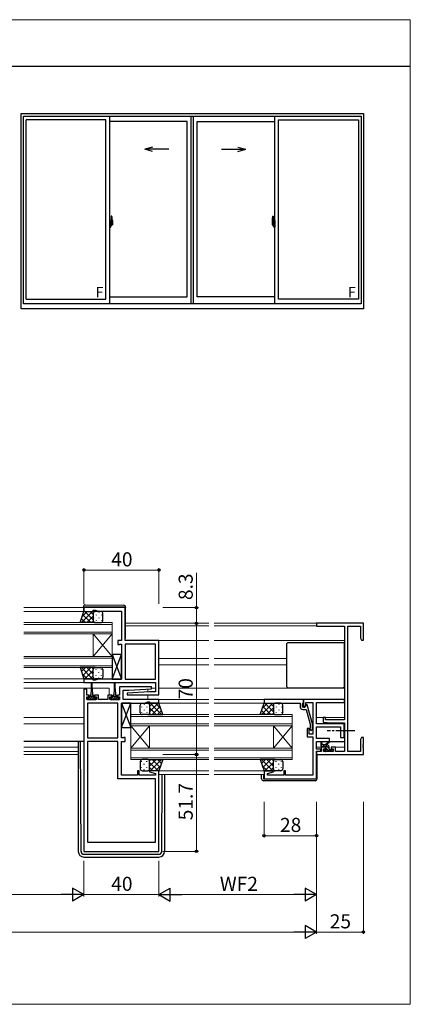
# Model space of a CAD drawing. Extents: x 0 to 875, y 545 to 1105.
# Drawn here: x 667 to 875, y 545 to 1070 of the extents above; entities that cross this region are included whole.
import ezdxf

# ---------------------------------------------------------------- set-up
doc = ezdxf.new("R2010")
doc.units = 0
doc.linetypes.add('YCENTER_1', pattern=[13, 10, -1, 1, -1])
for name, color, linetype, lineweight in [('YKK_11', 7, 'CONTINUOUS', 30), ('YKK_12', 2, 'CONTINUOUS', 13), ('YKK_13', 4, 'CONTINUOUS', 30), ('YKK_A1', 4, 'CONTINUOUS', 30), ('YKK_D', 6, 'CONTINUOUS', 13), ('YKK_ZWAK', 7, 'CONTINUOUS', 30)]:
    doc.layers.add(name, color=color, linetype=linetype, lineweight=lineweight)
doc.styles.add('text-b', font='txt')

msp = doc.modelspace()

# ---------------------------------------------------------------- linework, layer by layer
at = {"layer": 'YKK_11', "linetype": 'ByBlock', "lineweight": -2, "ltscale": 0.5}
for p, q in [((723, 756.5), (701, 756.5)), ((701, 756.5), (701, 754.5)), ((723, 738.9), (723, 756.5)), ((701, 754.5), (706, 754.5)), ((706, 754.5), (706, 755.2)), ((706, 755.2), (707, 755.2)), ((707, 755.2), (708.65, 754.6)), ((708.65, 754.6), (721, 754.6)), ((721, 754.6), (721, 738.9)), ((850, 748.2), (825, 748.2)), ((825, 748.2), (825, 746.57)), ((825, 746.57), (840, 746.57)), ((840, 746.57), (840, 696.7)), ((841.63, 679.83), (841.63, 746.57)), ((841.63, 746.57), (848.37, 746.57)), ((848.37, 746.57), (848.37, 740.29)), ((850, 739.2), (850, 748.2)), ((848.37, 740.29), (849, 739.2)), ((721, 738.9), (719, 738.9)), ((719, 738.9), (719, 736.8)), ((719, 736.8), (719.8, 736.8)), ((719.8, 736.8), (719.97, 736.9)), ((719.97, 736.9), (720.15, 737)), ((720.15, 737), (721, 737)), ((721, 737), (721, 718.4)), ((741, 738.9), (723, 738.9)), ((723, 737), (723, 718.4)), ((739.1, 737), (723, 737)), ((739.1, 718.4), (739.1, 737)), ((741, 710), (741, 738.9)), ((849, 739.2), (850, 739.2)), ((706, 718.5), (701, 718.5)), ((701, 718.5), (701, 716.5)), ((701, 716.5), (739.1, 716.5)), ((706, 717.8), (706, 718.5)), ((707, 717.8), (706, 717.8)), ((708.65, 718.4), (707, 717.8)), ((721, 718.4), (708.65, 718.4)), ((736.98, 714.2), (720, 714.2)), ((720, 714.2), (720, 709.8)), ((723, 718.4), (739.1, 718.4)), ((737.01, 713.23), (736.98, 714.2)), ((739.1, 716.5), (739.1, 711.7)), ((701, 713), (701, 626.5)), ((702.5, 713), (701, 713)), ((702.5, 709.8), (702.5, 713)), ((703.6, 709.8), (702.5, 709.8)), ((702.5, 707.5), (702.5, 709)), ((702.5, 709), (703.6, 709)), ((703.6, 709), (703.6, 709.8)), ((708.7, 709.8), (706.6, 709.8)), ((706.6, 709.8), (706.6, 709)), ((706.6, 709), (707.7, 709)), ((707.7, 709), (707.7, 707.5)), ((708.7, 707.5), (708.7, 709.8)), ((715.9, 709.8), (713.8, 709.8)), ((713.8, 709.8), (713.8, 707.5)), ((714.8, 707.5), (714.8, 709)), ((714.8, 709), (715.9, 709)), ((715.9, 709), (715.9, 709.8)), ((720, 709.8), (718.9, 709.8)), ((718.9, 709.8), (718.9, 709)), ((718.9, 709), (720, 709)), ((720, 709), (720, 707.5)), ((721.9, 707.5), (721.9, 712.5)), ((721.9, 712.5), (725, 712.5)), ((736, 711.7), (723.99, 710.97)), ((723.99, 710.97), (724.02, 710)), ((724.02, 710), (741, 710)), ((725, 712.5), (737.01, 713.23)), ((739.1, 711.7), (736, 711.7)), ((707.7, 707.5), (702.5, 707.5)), ((719, 705.6), (702.9, 705.6)), ((702.9, 705.6), (702.9, 687)), ((713.8, 707.5), (708.7, 707.5)), ((720, 707.5), (714.8, 707.5)), ((719, 687), (719, 705.6)), ((721, 687), (721, 705.6)), ((721, 705.6), (733.35, 705.6)), ((741, 707.5), (721.9, 707.5)), ((733.35, 705.6), (735, 706.2)), ((735, 706.2), (736, 706.2)), ((736, 706.2), (736, 705.5)), ((736, 705.5), (741, 705.5)), ((741, 705.5), (741, 707.5)), ((818, 707.5), (797, 707.5)), ((797, 707.5), (797, 705.5)), ((797, 705.5), (811.04, 705.5)), ((811.04, 705.5), (811.23, 705.62)), ((811.23, 705.62), (811.77, 705.62)), ((811.77, 705.62), (811.96, 705.5)), ((811.96, 705.5), (812.04, 705.5)), ((812.04, 705.5), (812.23, 705.62)), ((812.23, 705.62), (812.77, 705.62)), ((812.77, 705.62), (812.96, 705.5)), ((812.96, 705.5), (816.2, 705.5)), ((816.2, 705.5), (816.2, 703.7)), ((817.5, 705.3), (817.7, 705.5)), ((817.5, 703.5), (817.5, 705.3)), ((817.7, 705.5), (818, 705.8)), ((818, 705.8), (818, 707.5)), ((840, 707.5), (818, 707.5)), ((818, 707.5), (818, 703.5)), ((819.49, 704.7), (818.8, 703.5)), ((818.8, 703.5), (819.3, 704.36)), ((819.3, 704.36), (819.3, 705.9)), ((819.3, 705.9), (823, 705.9)), ((820.09, 704.7), (819.49, 704.7)), ((822.8, 694.59), (820.09, 704.7)), ((823, 705.9), (823, 689.1)), ((825, 694.6), (825, 705.9)), ((825, 705.9), (840, 705.9)), ((840, 705.9), (840, 707.5)), ((818.8, 703.5), (817.5, 703.5)), ((817.7, 702.2), (819.52, 702.2)), ((818, 703.5), (818.8, 703.5)), ((819.52, 702.2), (821.6, 694.44)), ((821.6, 694.44), (821.6, 692.25)), ((822.8, 691.75), (822.8, 694.59)), ((839.7, 694.6), (825, 694.6)), ((829.7, 698), (828.5, 698)), ((828.5, 698), (828.5, 695.39)), ((828.5, 695.39), (833, 695)), ((829.7, 696.7), (829.7, 698)), ((840, 696.7), (829.7, 696.7)), ((833, 695), (840, 695)), ((839.7, 691.26), (839.7, 694.6)), ((840, 695), (840, 679.83)), ((821, 692.1), (820, 692.1)), ((820, 692.1), (820, 687.6)), ((821, 689.1), (821, 692.1)), ((823, 689.1), (821, 689.1)), ((821.6, 692.25), (821.18, 691.82)), ((821.18, 691.82), (822.02, 690.97)), ((822.02, 690.97), (822.8, 691.75)), ((825, 686.7), (825, 693)), ((825, 693), (837.7, 693)), ((837.7, 693), (837.7, 687.3)), ((839.58, 691.07), (839.7, 691.26)), ((839.58, 690.52), (839.58, 691.07)), ((839.7, 690.34), (839.58, 690.52)), ((839.7, 687.3), (839.7, 690.34)), ((702.9, 687), (719, 687)), ((702.9, 685.1), (702.9, 631.5)), ((719, 685.1), (702.9, 685.1)), ((719, 665.3), (719, 685.1)), ((721.85, 687), (721, 687)), ((721, 667.2), (721, 685.1)), ((721, 685.1), (723, 685.1)), ((722.03, 687.1), (721.85, 687)), ((722.2, 687.2), (722.03, 687.1)), ((723, 687.2), (722.2, 687.2)), ((723, 685.1), (723, 687.2)), ((820, 687.6), (823, 687.6)), ((823, 687.6), (823, 667.2)), ((832, 686.7), (825, 686.7)), ((825, 681.1), (825, 685.1)), ((825, 685.1), (832, 685.1)), ((832, 685.1), (832, 686.7)), ((837.7, 687.3), (839.7, 687.3)), ((849, 687.2), (848.37, 686.11)), ((848.37, 686.11), (848.37, 679.83)), ((850, 687.2), (849, 687.2)), ((849.88, 683.47), (850, 683.66)), ((849.88, 682.92), (849.88, 683.47)), ((850, 682.74), (849.88, 682.92)), ((849.88, 682.47), (850, 682.66)), ((850, 683.66), (850, 687.2)), ((850, 682.66), (850, 682.74)), ((827.3, 681.1), (825, 681.1)), ((825, 665.3), (825, 679.9)), ((825, 679.9), (827.3, 679.9)), ((827.5, 679.83), (825, 679.83)), ((825, 679.83), (825, 678.2)), ((825, 678.2), (850, 678.2)), ((827.3, 679.9), (827.3, 681.1)), ((829.8, 682.1), (827.5, 682.1)), ((827.5, 682.1), (827.5, 679.83)), ((828.7, 679.83), (828.7, 681.3)), ((828.7, 681.3), (829.8, 681.3)), ((833.9, 679.83), (828.7, 679.83)), ((829.8, 681.3), (829.8, 682.1)), ((835.1, 682.1), (832.8, 682.1)), ((832.8, 682.1), (832.8, 681.3)), ((832.8, 681.3), (833.9, 681.3)), ((833.9, 681.3), (833.9, 679.83)), ((835.1, 679.83), (835.1, 682.1)), ((840, 679.83), (835.1, 679.83)), ((848.37, 679.83), (841.63, 679.83)), ((849.88, 681.92), (849.88, 682.47)), ((850, 681.74), (849.88, 681.92)), ((850, 678.2), (850, 681.74)), ((729.5, 667.2), (721, 667.2)), ((730.5, 669.5), (729.5, 669.5)), ((729.5, 669.5), (729.5, 667.2)), ((730.5, 667.2), (730.5, 669.5)), ((739.1, 667.2), (730.5, 667.2)), ((736.04, 669.5), (735.97, 668.98)), ((735.97, 668.98), (739.1, 668.14)), ((741, 669.5), (736.04, 669.5)), ((739.1, 668.14), (739.1, 667.2)), ((741, 626.5), (741, 669.5)), ((801.96, 669.5), (797, 669.5)), ((797, 669.5), (797, 665.3)), ((798.9, 668.14), (802.03, 668.98)), ((798.9, 667.2), (798.9, 668.14)), ((807.5, 667.2), (798.9, 667.2)), ((802.03, 668.98), (801.96, 669.5)), ((808.5, 669.5), (807.5, 669.5)), ((807.5, 669.5), (807.5, 667.2)), ((808.5, 667.2), (808.5, 669.5)), ((823, 667.2), (808.5, 667.2)), ((739.1, 665.3), (719, 665.3)), ((739.1, 631.5), (739.1, 665.3)), ((797, 665.3), (825, 665.3)), ((702.9, 631.5), (739.1, 631.5)), ((701, 626.5), (741, 626.5))]:
    msp.add_line(p, q, dxfattribs=at)
msp.add_arc((817.7, 703.7), 1.5, 180, 270, dxfattribs=at)
at = {"layer": 'YKK_12'}
for p, q in [((669, 756.5), (700.7, 756.5)), ((669, 754.5), (701.5, 754.5)), ((669, 748.5), (716, 748.5)), ((716, 747.5), (669, 747.5)), ((716, 748.5), (716, 742.5)), ((723.2, 748.2), (767.5, 748.2)), ((723.2, 746.8), (767.5, 746.8)), ((770.5, 748.2), (825.3, 748.2)), ((770.5, 746.8), (825, 746.8)), ((669, 743.5), (716, 743.5)), ((716, 742.5), (669, 742.5)), ((706, 742.5), (706, 730.5)), ((716, 742.5), (706, 730.5)), ((716, 730.5), (706, 742.5)), ((716, 742.5), (716, 730.5)), ((740, 738.9), (767.5, 738.9)), ((770.5, 738.9), (840, 738.9)), ((669, 730.5), (716, 730.5)), ((716, 730.5), (716, 724.5)), ((716, 729.5), (669, 729.5)), ((669, 725.5), (716, 725.5)), ((741, 729.4), (767.5, 729.4)), ((741, 726), (767.5, 726)), ((770.5, 729.4), (809, 729.4)), ((770.5, 726), (809, 726)), ((716, 724.5), (669, 724.5)), ((669, 718.5), (701, 718.5)), ((669, 716.5), (701.3, 716.5)), ((669, 713.5), (704.85, 713.5)), ((705.35, 713.5), (714.5, 713.5)), ((714.5, 713.5), (714.5, 709.75)), ((735, 713.11), (735, 711.64)), ((735, 710), (735, 707.5)), ((736.96, 713.5), (739.1, 713.5)), ((741, 713.5), (767.5, 713.5)), ((770.5, 713.5), (840, 713.5)), ((740.5, 705.5), (767.5, 705.5)), ((740.7, 707.5), (767.5, 707.5)), ((770.5, 707.5), (797.3, 707.5)), ((770.5, 705.5), (797.5, 705.5)), ((726, 699.5), (767.5, 699.5)), ((726, 693.5), (726, 699.5)), ((767.5, 698.5), (726, 698.5)), ((770.5, 699.5), (812, 699.5)), ((812, 698.5), (770.5, 698.5)), ((812, 699.5), (812, 693.5)), ((669, 698), (701, 698)), ((669, 694.6), (701, 694.6)), ((726, 694.5), (767.5, 694.5)), ((726, 693.5), (726, 681.5)), ((726, 693.5), (736, 681.5)), ((726, 681.5), (736, 693.5)), ((767.5, 693.5), (726, 693.5)), ((736, 693.5), (736, 681.5)), ((770.5, 694.5), (812, 694.5)), ((812, 693.5), (770.5, 693.5)), ((802, 693.5), (802, 681.5)), ((812, 693.5), (802, 681.5)), ((812, 681.5), (802, 693.5)), ((812, 693.5), (812, 681.5)), ((825, 698), (840, 698)), ((825, 694.6), (840, 694.6)), ((669, 682.1), (698, 682.1)), ((669, 679.83), (698, 679.83)), ((698, 678.2), (669, 678.2)), ((726, 681.5), (767.5, 681.5)), ((726, 675.5), (726, 681.5)), ((767.5, 680.5), (726, 680.5)), ((770.5, 681.5), (812, 681.5)), ((812, 680.5), (770.5, 680.5)), ((812, 681.5), (812, 675.5)), ((825, 682.1), (828.5, 682.1)), ((825, 678.2), (825.3, 678.2)), ((825.11, 679.83), (825.3, 679.83)), ((834.1, 682.1), (840, 682.1)), ((726, 676.5), (767.5, 676.5)), ((767.5, 675.5), (726, 675.5)), ((770.5, 676.5), (812, 676.5)), ((812, 675.5), (770.5, 675.5)), ((740.5, 669.5), (767.5, 669.5)), ((741, 667.5), (767.5, 667.5)), ((770.5, 669.5), (797.5, 669.5)), ((770.5, 667.5), (797, 667.5))]:
    msp.add_line(p, q, dxfattribs=at)
at = {"layer": 'YKK_13'}
for p, q in [((700.7, 756.8), (700.7, 756.99)), ((701.2, 756.8), (700.7, 756.8)), ((700.7, 756.5), (700.7, 756.8)), ((700.7, 756.5), (700.7, 754.5)), ((722.7, 756.8), (701.2, 756.8)), ((701.71, 757.99), (722.21, 757.81)), ((723.2, 756.8), (722.7, 756.8)), ((723.2, 756.81), (723.2, 756.8)), ((723.2, 756.8), (723.2, 756.5)), ((723.2, 740.5), (723.2, 756.5)), ((699, 748.5), (701, 754.5)), ((701, 754.5), (707, 754.5)), ((706, 753.5), (706, 749.5)), ((706, 753.5), (706, 749.5)), ((710, 754.5), (707, 754.5)), ((711, 749.5), (711, 753.5)), ((707, 748.5), (699, 748.5)), ((707, 748.5), (710, 748.5)), ((809, 736.8), (809, 714.8)), ((839, 737.8), (810, 737.8)), ((840, 714.8), (840, 736.8)), ((716, 718.43), (721, 731.43)), ((716, 731.43), (721, 718.43)), ((721, 731.43), (716, 731.43)), ((716, 731.43), (716, 718.43)), ((721, 718.43), (721, 731.43)), ((707, 724.5), (699, 724.5)), ((699, 724.5), (701, 718.5)), ((706, 719.5), (706, 723.5)), ((706, 719.5), (706, 723.5)), ((707, 724.5), (710, 724.5)), ((711, 723.5), (711, 719.5)), ((701, 718.5), (707, 718.5)), ((704.85, 716.25), (704.85, 713.3)), ((705.35, 713.3), (705.35, 716.25)), ((710, 718.5), (707, 718.5)), ((716, 718.43), (721, 718.43)), ((717.15, 716.25), (717.15, 713.3)), ((717.65, 713.3), (717.65, 716.25)), ((703.85, 708.6), (703.85, 709.4)), ((706.35, 709.1), (703.85, 709.1)), ((704.25, 709.8), (704.6, 709.8)), ((704.85, 713.3), (704.6, 709.8)), ((705.35, 713.3), (705.6, 709.8)), ((705.6, 709.8), (705.95, 709.8)), ((706.35, 709.4), (706.35, 708.6)), ((716.15, 708.6), (716.15, 709.4)), ((718.65, 709.1), (716.15, 709.1)), ((716.55, 709.8), (716.9, 709.8)), ((717.15, 713.3), (716.9, 709.8)), ((717.65, 713.3), (717.9, 709.8)), ((717.9, 709.8), (718.25, 709.8)), ((718.65, 709.4), (718.65, 708.6)), ((810, 713.8), (839, 713.8)), ((703.85, 708.6), (702.8, 708.6)), ((702.8, 708.6), (702.8, 707.5)), ((702.8, 707.5), (707.4, 707.5)), ((707.4, 708.6), (706.35, 708.6)), ((707.4, 707.5), (707.4, 708.6)), ((716.15, 708.6), (715.1, 708.6)), ((715.1, 708.6), (715.1, 707.5)), ((715.1, 707.5), (719.7, 707.5)), ((719.7, 708.6), (718.65, 708.6)), ((719.7, 707.5), (719.7, 708.6)), ((721, 692.57), (726, 705.57)), ((721, 705.57), (726, 692.57)), ((726, 705.57), (721, 705.57)), ((721, 705.57), (721, 692.57)), ((726, 692.57), (726, 705.57)), ((731, 700.5), (731, 704.5)), ((732, 705.5), (735, 705.5)), ((741, 705.5), (735, 705.5)), ((736, 704.5), (736, 700.5)), ((736, 704.5), (736, 700.5)), ((743, 699.5), (741, 705.5)), ((795, 699.5), (797, 705.5)), ((797, 705.5), (803, 705.5)), ((802, 704.5), (802, 700.5)), ((802, 704.5), (802, 700.5)), ((806, 705.5), (803, 705.5)), ((807, 700.5), (807, 704.5)), ((735, 699.5), (732, 699.5)), ((735, 699.5), (743, 699.5)), ((803, 699.5), (795, 699.5)), ((803, 699.5), (806, 699.5)), ((721, 692.57), (726, 692.57)), ((701, 685.1), (669, 685.1)), ((698, 685.1), (698, 626.5)), ((699.49, 626.49), (699.21, 685.1)), ((827.5, 682.63), (827.5, 684.63)), ((830.7, 683.33), (827.5, 683.33)), ((827.8, 684.45), (828, 683.33)), ((829.4, 683.33), (831.62, 685.01)), ((830, 683.33), (831.82, 684.73)), ((831.91, 685.1), (840, 685.1)), ((825, 677.7), (825.2, 677.7)), ((825.2, 677.7), (825.2, 665.5)), ((829.8, 682.33), (827.8, 682.33)), ((829.59, 679.92), (829.09, 680.42)), ((829.3, 680.93), (829.64, 680.93)), ((830.4, 679.83), (829.8, 679.83)), ((830.1, 681.39), (830.1, 682.03)), ((832.7, 680.03), (830.6, 680.03)), ((831.7, 681.23), (831.7, 682.33)), ((832, 680.93), (833.4, 680.93)), ((833.4, 679.83), (832.9, 679.83)), ((833.7, 680.63), (833.7, 680.13)), ((731, 674.5), (731, 670.5)), ((735, 675.5), (732, 675.5)), ((735, 675.5), (743, 675.5)), ((736, 670.5), (736, 674.5)), ((736, 670.5), (736, 674.5)), ((743, 675.5), (741, 669.5)), ((803, 675.5), (795, 675.5)), ((795, 675.5), (797, 669.5)), ((802, 670.5), (802, 674.5)), ((802, 670.5), (802, 674.5)), ((803, 675.5), (806, 675.5)), ((807, 674.5), (807, 670.5)), ((732, 669.5), (735, 669.5)), ((741, 669.5), (735, 669.5)), ((742.51, 626.49), (742.71, 667.5)), ((744, 667.5), (744, 626.5)), ((795.7, 665.2), (795.7, 667.5)), ((796.7, 667.5), (796.7, 665.5)), ((797, 669.5), (803, 669.5)), ((806, 669.5), (803, 669.5)), ((824.2, 664.2), (796.7, 664.2)), ((797, 665.2), (824.7, 665.2)), ((824.7, 665.2), (825.2, 665.2)), ((825.2, 665.5), (825.2, 665.2)), ((700.99, 625), (741.01, 625)), ((701, 623.5), (741, 623.5))]:
    msp.add_line(p, q, dxfattribs=at)
at = {"layer": 'YKK_13', "linetype": 'Continuous'}
for p, q in [((705.63, 754.5), (699.63, 748.5)), ((702.8, 754.5), (700.1, 751.79)), ((704.65, 748.5), (700.41, 752.74)), ((706, 749.98), (701.48, 754.5)), ((706, 752.04), (702.46, 748.5)), ((706, 752.81), (704.31, 754.5)), ((706.09, 753.91), (706.09, 753.88)), ((706.09, 751.05), (706.09, 750.85)), ((707.51, 752.66), (707.51, 752.46)), ((708.92, 754.08), (708.92, 753.88)), ((708.92, 751.05), (708.92, 750.85)), ((710.34, 752.66), (710.34, 752.46)), ((701.82, 748.5), (699.71, 750.61)), ((706.03, 749.24), (705.29, 748.5)), ((707.51, 749.63), (707.51, 749.43)), ((710.34, 749.63), (710.34, 749.43)), ((705.63, 718.5), (699.63, 724.5)), ((701.82, 724.5), (699.71, 722.38)), ((702.8, 718.5), (700.1, 721.2)), ((704.65, 724.5), (700.41, 720.26)), ((706, 723.02), (701.48, 718.5)), ((706, 720.96), (702.46, 724.5)), ((706, 720.19), (704.31, 718.5)), ((706.03, 723.75), (705.29, 724.5)), ((706.09, 721.95), (706.09, 722.15)), ((707.51, 723.36), (707.51, 723.56)), ((707.51, 720.33), (707.51, 720.53)), ((708.92, 721.95), (708.92, 722.15)), ((710.34, 723.36), (710.34, 723.54)), ((710.34, 720.33), (710.34, 720.53)), ((706.09, 719.08), (706.09, 719.12)), ((708.92, 718.92), (708.92, 719.12)), ((704.51, 709.1), (702.91, 707.5)), ((705.63, 709.1), (705.1, 708.56)), ((716.81, 709.1), (715.21, 707.5)), ((717.93, 709.1), (717.4, 708.56)), ((702.89, 708.6), (702.8, 708.51)), ((705.1, 708.56), (704.03, 707.5)), ((706.35, 708.69), (705.16, 707.5)), ((707.38, 708.6), (706.28, 707.5)), ((715.19, 708.6), (715.1, 708.51)), ((717.4, 708.56), (716.33, 707.5)), ((718.65, 708.69), (717.46, 707.5)), ((719.68, 708.6), (718.58, 707.5)), ((731.66, 703.66), (731.66, 703.46)), ((733.08, 705.08), (733.08, 704.88)), ((734.49, 703.66), (734.49, 703.46)), ((735.91, 704.91), (735.91, 704.88)), ((736, 703.81), (737.69, 705.5)), ((736, 700.98), (740.52, 705.5)), ((736.37, 705.5), (742.37, 699.5)), ((737.35, 699.5), (741.59, 703.74)), ((739.2, 705.5), (741.9, 702.79)), ((801.63, 705.5), (795.63, 699.5)), ((798.8, 705.5), (796.1, 702.79)), ((800.65, 699.5), (796.41, 703.74)), ((802, 700.98), (797.48, 705.5)), ((802, 703.81), (800.31, 705.5)), ((802.09, 704.91), (802.09, 704.88)), ((803.51, 703.66), (803.51, 703.46)), ((804.92, 705.08), (804.92, 704.88)), ((806.34, 703.66), (806.34, 703.46)), ((731.66, 700.63), (731.66, 700.43)), ((733.08, 702.05), (733.08, 701.85)), ((734.49, 700.63), (734.49, 700.43)), ((735.91, 702.05), (735.91, 701.85)), ((735.97, 700.24), (736.71, 699.5)), ((736, 703.04), (739.54, 699.5)), ((740.18, 699.5), (742.29, 701.61)), ((797.82, 699.5), (795.71, 701.61)), ((802, 703.04), (798.46, 699.5)), ((802.03, 700.24), (801.29, 699.5)), ((802.09, 702.05), (802.09, 701.85)), ((803.51, 700.63), (803.51, 700.43)), ((804.92, 702.05), (804.92, 701.85)), ((806.34, 700.63), (806.34, 700.43)), ((828.04, 682.33), (827.5, 682.87)), ((829.39, 682.33), (828.39, 683.33)), ((831.7, 681.36), (829.73, 683.33)), ((831.54, 682.86), (831.24, 683.17)), ((830.51, 679.86), (829.44, 680.93)), ((831.69, 680.03), (830.1, 681.61)), ((833.23, 679.83), (832.13, 680.93)), ((833.68, 680.72), (833.5, 680.91)), ((731.66, 674.36), (731.66, 674.56)), ((733.08, 672.95), (733.08, 673.15)), ((734.49, 674.36), (734.49, 674.56)), ((735.91, 672.95), (735.91, 673.15)), ((735.97, 674.75), (736.71, 675.5)), ((736, 671.96), (739.54, 675.5)), ((736, 674.02), (740.52, 669.5)), ((736.37, 669.5), (742.37, 675.5)), ((737.35, 675.5), (741.59, 671.26)), ((739.2, 669.5), (741.9, 672.2)), ((740.18, 675.5), (742.29, 673.38)), ((801.63, 669.5), (795.63, 675.5)), ((797.82, 675.5), (795.71, 673.38)), ((798.8, 669.5), (796.1, 672.2)), ((800.65, 675.5), (796.41, 671.26)), ((802, 674.02), (797.48, 669.5)), ((802, 671.96), (798.46, 675.5)), ((802.03, 674.75), (801.29, 675.5)), ((802.09, 672.95), (802.09, 673.15)), ((803.51, 674.36), (803.51, 674.56)), ((804.92, 672.95), (804.92, 673.15)), ((806.34, 674.36), (806.34, 674.54)), ((731.66, 671.33), (731.66, 671.53)), ((733.08, 669.92), (733.08, 670.12)), ((734.49, 671.33), (734.49, 671.53)), ((735.91, 670.08), (735.91, 670.12)), ((736, 671.19), (737.69, 669.5)), ((802, 671.19), (800.31, 669.5)), ((802.09, 670.08), (802.09, 670.12)), ((803.51, 671.33), (803.51, 671.53)), ((804.92, 669.92), (804.92, 670.12)), ((806.34, 671.33), (806.34, 671.53))]:
    msp.add_line(p, q, dxfattribs=at)
at = {"layer": 'YKK_13', "linetype": 'YCENTER_1'}
msp.add_line((845.38, 690.8), (830.7, 690.8), dxfattribs=at)
at = {"layer": 'YKK_13'}
for centre, radius, start, end in [((701.7, 756.99), 1, 89.5, 180), ((722.2, 756.81), 1, 0, 89.5), ((707, 753.5), 1, 90.0001, 180.0001), ((707, 753.5), 1, 90.0001, 180.0001), ((710, 753.5), 1, 0.0001, 90.0001), ((707, 749.5), 1, 180.0001, 270.0001), ((707, 749.5), 1, 180.0001, 270.0001), ((710, 749.5), 1, 270.0001, 0.0001), ((722.7, 740.5), 0.5, 306.8698, 0), ((810, 736.8), 1, 90, 180), ((839, 736.8), 1, 0, 90), ((707, 723.5), 1, 89.9999, 179.9999), ((707, 723.5), 1, 89.9999, 179.9999), ((707, 719.5), 1, 179.9999, 269.9999), ((707, 719.5), 1, 179.9999, 269.9999), ((710, 723.5), 1, 359.9999, 89.9999), ((710, 719.5), 1, 269.9999, 359.9999), ((705.1, 716.25), 0.25, 0, 180), ((717.4, 716.25), 0.25, 0, 180), ((810, 714.8), 1, 180, 270), ((839, 714.8), 1, 270, 0), ((704.25, 709.4), 0.4, 90, 180), ((705.95, 709.4), 0.4, 0, 90), ((716.55, 709.4), 0.4, 90, 180), ((718.25, 709.4), 0.4, 0, 90), ((732, 704.5), 1, 89.9999, 179.9999), ((735, 704.5), 1, 359.9999, 89.9999), ((735, 704.5), 1, 359.9999, 89.9999), ((803, 704.5), 1, 90.0001, 180.0001), ((803, 704.5), 1, 90.0001, 180.0001), ((806, 704.5), 1, 0.0001, 90.0001), ((732, 700.5), 1, 179.9999, 269.9999), ((735, 700.5), 1, 269.9999, 359.9999), ((735, 700.5), 1, 269.9999, 359.9999), ((803, 700.5), 1, 180.0001, 270.0001), ((803, 700.5), 1, 180.0001, 270.0001), ((806, 700.5), 1, 270.0001, 0.0001), ((827.7, 684.63), 0.2, 300, 180), ((827.8, 682.63), 0.3, 180, 270), ((830.7, 682.33), 1, 0, 90), ((831.8, 684.93), 0.2, 275.5829, 155.5829), ((829.3, 680.63), 0.3, 90, 225), ((829.8, 680.13), 0.3, 225, 270), ((829.64, 680.63), 0.3, 33.0557, 90), ((829.8, 682.03), 0.3, 0, 90), ((830.1, 680.93), 0.25, 213.0557, 56.9443), ((830.4, 681.39), 0.3, 180, 236.9443), ((830.4, 680.03), 0.2, 270, 0), ((832, 681.23), 0.3, 180, 270), ((832.9, 680.03), 0.2, 180, 270), ((833.4, 680.63), 0.3, 0, 90), ((833.4, 680.13), 0.3, 270, 0), ((732, 674.5), 1, 90.0001, 180.0001), ((735, 674.5), 1, 0.0001, 90.0001), ((735, 674.5), 1, 0.0001, 90.0001), ((803, 674.5), 1, 89.9999, 179.9999), ((803, 674.5), 1, 89.9999, 179.9999), ((806, 674.5), 1, 359.9999, 89.9999), ((732, 670.5), 1, 180.0001, 270.0001), ((735, 670.5), 1, 270.0001, 0.0001), ((735, 670.5), 1, 270.0001, 0.0001), ((803, 670.5), 1, 179.9999, 269.9999), ((803, 670.5), 1, 179.9999, 269.9999), ((806, 670.5), 1, 269.9999, 359.9999), ((796.7, 665.2), 1, 180, 270), ((797, 665.5), 0.3, 180, 270), ((824.2, 665.2), 1, 270, 0), ((701, 626.5), 3, 180, 270), ((700.99, 626.5), 1.5, 180.2772, 270), ((741, 626.5), 3, 270, 0), ((741.01, 626.5), 1.5, 270, 359.7228)]:
    msp.add_arc(centre, radius, start, end, dxfattribs=at)
at = {"layer": 'YKK_A1'}
for p, q in [((667.5, 915.75), (667.5, 1020)), ((667.5, 1020), (850, 1020)), ((668.75, 918.5), (668.75, 1018.5)), ((668.75, 1018.5), (848.75, 1018.5)), ((714.75, 918.5), (714.75, 1018.5)), ((758.13, 918.5), (758.13, 1018.5)), ((759.38, 918.5), (759.38, 1018.5)), ((802.75, 918.5), (802.75, 1018.5)), ((848.75, 1018.5), (848.75, 918.5)), ((850, 1020), (850, 915.75)), ((670.15, 921), (670.15, 1016.6)), ((712.75, 1016.6), (670.15, 1016.6)), ((712.75, 921), (712.75, 1016.6)), ((756.12, 1015.65), (714.75, 1015.65)), ((756.12, 922.2), (756.12, 1015.65)), ((761.37, 1015.65), (802.75, 1015.65)), ((761.37, 922.2), (761.37, 1015.65)), ((804.75, 1016.6), (847.35, 1016.6)), ((804.75, 921), (804.75, 1016.6)), ((847.35, 1016.6), (847.35, 921)), ((737.64, 1002.05), (733.4, 1000.91)), ((746.34, 1000.91), (733.4, 1000.91)), ((737.64, 999.78), (733.4, 1000.91)), ((774.34, 1000.91), (787.29, 1000.91)), ((783.05, 1002.05), (787.29, 1000.91)), ((783.05, 999.78), (787.29, 1000.91)), ((716.32, 961), (714.59, 961)), ((715.17, 962.91), (714.75, 962.93)), ((714.75, 962.93), (714.75, 959.43)), ((714.75, 961.31), (714.76, 961.31)), ((714.75, 960.99), (714.76, 960.99)), ((714.76, 961.53), (714.76, 960.47)), ((714.76, 961.53), (714.76, 961.53)), ((714.78, 961.55), (715.24, 961.53)), ((714.88, 961.66), (714.88, 961.59)), ((714.91, 961.69), (715.07, 961.69)), ((715.07, 961.57), (714.91, 961.57)), ((715.09, 961.66), (715.09, 961.59)), ((715.17, 962.91), (715.17, 961.92)), ((715.17, 962.88), (715.17, 961.92)), ((715.2, 962.88), (715.17, 962.88)), ((715.17, 961.92), (715.3, 961.92)), ((715.17, 961.92), (715.3, 961.92)), ((715.2, 962.91), (715.2, 961.95)), ((715.2, 962.91), (715.27, 962.91)), ((715.2, 961.95), (715.32, 961.95)), ((715.26, 961.51), (715.26, 960.49)), ((715.28, 961.51), (715.28, 960.84)), ((715.28, 961.51), (715.28, 961.51)), ((715.28, 961.51), (715.29, 961.51)), ((715.29, 960.84), (715.28, 960.84)), ((715.28, 960.84), (715.28, 960.84)), ((715.29, 961.51), (715.3, 961.52)), ((715.3, 960.83), (715.29, 960.84)), ((715.3, 961.92), (715.3, 961.95)), ((715.3, 961.52), (715.31, 961.53)), ((715.31, 960.82), (715.3, 960.83)), ((715.31, 961.53), (715.32, 961.56)), ((715.32, 960.8), (715.31, 960.82)), ((715.32, 962.86), (715.32, 961.95)), ((715.32, 961.56), (715.32, 961.58)), ((715.32, 960.78), (715.32, 960.8)), ((715.32, 960.77), (715.32, 960.78)), ((715.32, 961.58), (715.32, 961.9)), ((715.43, 961.75), (715.32, 961.75)), ((715.32, 960.45), (715.32, 960.77)), ((715.52, 961.37), (715.35, 961.37)), ((715.35, 961.37), (715.35, 961.17)), ((715.52, 961.17), (715.35, 961.17)), ((715.35, 961.17), (715.35, 961.15)), ((715.35, 961.15), (715.52, 961.15)), ((715.45, 965.15), (715.45, 961.89)), ((715.45, 961.93), (715.45, 961.37)), ((715.45, 961.89), (715.47, 961.89)), ((715.45, 961.37), (715.45, 961.72)), ((715.45, 961.43), (715.45, 961.67)), ((715.45, 961.47), (715.52, 961.47)), ((715.45, 960.63), (715.45, 961.15)), ((715.45, 961.15), (715.45, 960.35)), ((715.47, 961.89), (715.47, 961.59)), ((715.47, 961.59), (715.64, 961.59)), ((715.91, 965.16), (715.48, 965.17)), ((715.52, 961.93), (715.52, 961.59)), ((715.52, 961.77), (715.52, 961.82)), ((715.52, 961.59), (715.52, 961.37)), ((715.52, 961.15), (715.52, 960.35)), ((715.52, 961.15), (715.52, 961.15)), ((715.62, 961.15), (715.52, 961.15)), ((715.52, 961.07), (715.52, 961.15)), ((715.62, 961.07), (715.52, 961.07)), ((715.52, 961.03), (715.52, 961.07)), ((715.62, 961.03), (715.52, 961.03)), ((715.52, 960.83), (715.52, 961.03)), ((715.62, 960.83), (715.52, 960.83)), ((715.52, 960.78), (715.52, 960.83)), ((715.62, 960.78), (715.52, 960.78)), ((715.52, 960.77), (715.52, 960.78)), ((715.52, 960.77), (715.52, 960.64)), ((715.62, 960.77), (715.52, 960.77)), ((715.52, 961.59), (715.52, 961.37)), ((715.52, 961), (715.52, 960.73)), ((715.56, 962.04), (715.95, 962.04)), ((715.92, 961.97), (715.56, 961.97)), ((715.62, 961.15), (715.62, 961.35)), ((715.62, 961.26), (715.64, 961.26)), ((715.62, 961.15), (715.62, 961.15)), ((715.62, 961.07), (715.62, 961.15)), ((715.62, 961.03), (715.62, 961.07)), ((715.62, 960.83), (715.62, 961.03)), ((715.62, 960.78), (715.62, 960.83)), ((715.62, 960.77), (715.62, 960.78)), ((715.86, 960.77), (715.62, 960.77)), ((715.64, 961.59), (715.64, 960.77)), ((715.64, 960.81), (715.68, 960.81)), ((715.68, 960.81), (715.68, 960.77)), ((715.68, 960.8), (715.9, 960.8)), ((715.86, 960.69), (715.86, 960.77)), ((715.9, 960.8), (715.9, 960.63)), ((715.92, 960.99), (715.92, 961.97)), ((715.95, 960.98), (715.95, 962.04)), ((715.95, 960.98), (715.95, 960.98)), ((715.95, 960.93), (715.95, 960.98)), ((715.95, 960.94), (715.95, 960.98)), ((716.15, 962.91), (716.15, 960.69)), ((801.18, 961), (802.91, 961)), ((801.35, 962.91), (801.35, 960.69)), ((801.94, 962.04), (801.55, 962.04)), ((801.55, 960.98), (801.55, 962.04)), ((801.55, 960.98), (801.55, 960.98)), ((801.55, 960.93), (801.55, 960.98)), ((801.55, 960.94), (801.55, 960.98)), ((801.58, 961.97), (801.94, 961.97)), ((801.58, 960.99), (801.58, 961.97)), ((801.59, 965.16), (802.02, 965.17)), ((801.6, 960.8), (801.6, 960.63)), ((801.82, 960.8), (801.6, 960.8)), ((801.64, 960.69), (801.64, 960.77)), ((801.64, 960.77), (801.88, 960.77)), ((801.82, 960.81), (801.82, 960.77)), ((801.86, 960.81), (801.82, 960.81)), ((801.86, 961.59), (801.86, 960.77)), ((802.03, 961.59), (801.86, 961.59)), ((801.88, 961.26), (801.86, 961.26)), ((801.88, 961.15), (801.88, 961.35)), ((801.88, 961.15), (801.97, 961.15)), ((801.88, 961.15), (801.88, 961.15)), ((801.88, 961.07), (801.88, 961.15)), ((801.88, 961.07), (801.97, 961.07)), ((801.88, 961.03), (801.88, 961.07)), ((801.88, 961.03), (801.97, 961.03)), ((801.88, 960.83), (801.88, 961.03)), ((801.88, 960.83), (801.97, 960.83)), ((801.88, 960.78), (801.88, 960.83)), ((801.88, 960.78), (801.97, 960.78)), ((801.88, 960.77), (801.88, 960.78)), ((801.88, 960.77), (801.97, 960.77)), ((801.97, 961.59), (801.97, 961.37)), ((801.97, 961), (801.97, 960.73)), ((801.97, 961.93), (801.97, 961.59)), ((801.97, 961.77), (801.97, 961.82)), ((801.97, 961.59), (801.97, 961.37)), ((802.05, 961.47), (801.97, 961.47)), ((801.97, 961.37), (802.15, 961.37)), ((801.97, 961.17), (802.15, 961.17)), ((801.97, 961.15), (801.97, 960.35)), ((802.15, 961.15), (801.97, 961.15)), ((801.97, 961.15), (801.97, 961.15)), ((801.97, 961.07), (801.97, 961.15)), ((801.97, 961.03), (801.97, 961.07)), ((801.97, 960.83), (801.97, 961.03)), ((801.97, 960.78), (801.97, 960.83)), ((801.97, 960.77), (801.97, 960.78)), ((801.97, 960.77), (801.97, 960.64)), ((802.03, 961.89), (802.03, 961.59)), ((802.05, 961.89), (802.03, 961.89)), ((802.05, 965.15), (802.05, 961.89)), ((802.05, 961.93), (802.05, 961.37)), ((802.05, 961.37), (802.05, 961.72)), ((802.05, 961.43), (802.05, 961.67)), ((802.05, 960.63), (802.05, 961.15)), ((802.05, 961.15), (802.05, 960.35)), ((802.07, 961.75), (802.17, 961.75)), ((802.15, 961.37), (802.15, 961.17)), ((802.15, 961.17), (802.15, 961.15)), ((802.17, 961.58), (802.17, 961.9)), ((802.18, 961.56), (802.17, 961.58)), ((802.17, 960.77), (802.18, 960.78)), ((802.17, 960.45), (802.17, 960.77)), ((802.17, 962.86), (802.17, 961.95)), ((802.3, 961.95), (802.17, 961.95)), ((802.19, 961.53), (802.18, 961.56)), ((802.18, 960.8), (802.19, 960.82)), ((802.18, 960.78), (802.18, 960.8)), ((802.2, 961.52), (802.19, 961.53)), ((802.19, 960.82), (802.2, 960.83)), ((802.2, 961.92), (802.2, 961.95)), ((802.32, 961.92), (802.2, 961.92)), ((802.32, 961.92), (802.2, 961.92)), ((802.21, 961.51), (802.2, 961.52)), ((802.2, 960.83), (802.21, 960.84)), ((802.22, 961.51), (802.21, 961.51)), ((802.21, 960.84), (802.22, 960.84)), ((802.22, 961.51), (802.22, 960.84)), ((802.22, 961.51), (802.22, 961.51)), ((802.22, 960.84), (802.22, 960.84)), ((802.3, 962.91), (802.23, 962.91)), ((802.24, 961.51), (802.24, 960.49)), ((802.72, 961.55), (802.26, 961.53)), ((802.3, 962.91), (802.3, 961.95)), ((802.3, 962.88), (802.32, 962.88)), ((802.32, 962.91), (802.75, 962.93)), ((802.32, 962.91), (802.32, 961.92)), ((802.32, 962.88), (802.32, 961.92)), ((802.41, 961.66), (802.41, 961.59)), ((802.59, 961.69), (802.43, 961.69)), ((802.43, 961.57), (802.59, 961.57)), ((802.62, 961.66), (802.62, 961.59)), ((802.74, 961.53), (802.74, 960.47)), ((802.74, 961.53), (802.74, 961.53)), ((802.75, 961.31), (802.74, 961.31)), ((802.75, 960.99), (802.74, 960.99)), ((802.75, 962.93), (802.75, 959.43)), ((715.17, 959.44), (714.75, 959.43)), ((715.24, 960.47), (714.78, 960.45)), ((714.8, 960.58), (714.8, 960.52)), ((714.82, 960.6), (715.17, 960.6)), ((715.17, 960.49), (714.82, 960.49)), ((715.17, 960.43), (715.17, 959.44)), ((715.17, 959.47), (715.17, 960.43)), ((715.17, 960.43), (715.3, 960.43)), ((715.2, 959.47), (715.17, 959.47)), ((715.17, 960.43), (715.3, 960.43)), ((715.2, 960.58), (715.2, 960.52)), ((715.2, 959.45), (715.2, 960.4)), ((715.2, 960.4), (715.32, 960.4)), ((715.2, 959.45), (715.27, 959.45)), ((715.3, 960.43), (715.3, 960.4)), ((715.32, 959.5), (715.32, 960.4)), ((715.32, 960.6), (715.43, 960.6)), ((715.52, 960.64), (715.52, 960.63)), ((715.52, 960.63), (715.52, 960.58)), ((715.52, 960.73), (715.54, 960.73)), ((715.53, 960.56), (715.53, 960.56)), ((715.53, 960.56), (715.54, 960.55)), ((715.54, 960.55), (715.55, 960.54)), ((715.55, 960.54), (715.56, 960.54)), ((715.56, 960.54), (715.58, 960.54)), ((715.72, 960.31), (715.56, 960.31)), ((715.56, 960.24), (715.75, 960.24)), ((715.86, 960.54), (715.57, 960.54)), ((715.58, 960.54), (715.59, 960.54)), ((715.59, 960.54), (715.6, 960.54)), ((715.6, 960.54), (715.62, 960.56)), ((715.86, 960.69), (715.62, 960.69)), ((715.62, 960.56), (715.62, 960.56)), ((715.75, 960.29), (715.75, 960.24)), ((715.75, 960.24), (715.77, 960.27)), ((715.77, 960.27), (715.78, 960.28)), ((715.86, 960.73), (715.9, 960.73)), ((715.86, 960.56), (715.86, 960.69)), ((715.86, 960.54), (715.86, 960.56)), ((716.1, 960.64), (715.9, 960.63)), ((801.4, 960.64), (801.6, 960.63)), ((801.64, 960.73), (801.6, 960.73)), ((801.64, 960.69), (801.88, 960.69)), ((801.64, 960.56), (801.64, 960.69)), ((801.64, 960.54), (801.64, 960.56)), ((801.64, 960.54), (801.93, 960.54)), ((801.73, 960.27), (801.72, 960.28)), ((801.75, 960.24), (801.73, 960.27)), ((801.75, 960.29), (801.75, 960.24)), ((801.94, 960.24), (801.75, 960.24)), ((801.78, 960.31), (801.94, 960.31)), ((801.9, 960.54), (801.88, 960.56)), ((801.88, 960.56), (801.88, 960.56)), ((801.91, 960.54), (801.9, 960.54)), ((801.92, 960.54), (801.91, 960.54)), ((801.94, 960.54), (801.92, 960.54)), ((801.95, 960.54), (801.94, 960.54)), ((801.96, 960.55), (801.95, 960.54)), ((801.97, 960.73), (801.96, 960.73)), ((801.97, 960.56), (801.96, 960.55)), ((801.97, 960.56), (801.97, 960.56)), ((801.97, 960.64), (801.97, 960.63)), ((801.97, 960.63), (801.97, 960.58)), ((802.17, 960.6), (802.07, 960.6)), ((802.17, 959.5), (802.17, 960.4)), ((802.3, 960.4), (802.17, 960.4)), ((802.32, 960.43), (802.2, 960.43)), ((802.2, 960.43), (802.2, 960.4)), ((802.32, 960.43), (802.2, 960.43)), ((802.3, 959.45), (802.23, 959.45)), ((802.26, 960.47), (802.72, 960.45)), ((802.3, 960.58), (802.3, 960.52)), ((802.3, 959.45), (802.3, 960.4)), ((802.3, 959.47), (802.32, 959.47)), ((802.68, 960.6), (802.32, 960.6)), ((802.32, 960.49), (802.68, 960.49)), ((802.32, 960.43), (802.32, 959.44)), ((802.32, 959.47), (802.32, 960.43)), ((802.32, 959.44), (802.75, 959.43)), ((802.7, 960.58), (802.7, 960.52)), ((670.15, 921), (712.75, 921)), ((714.75, 922.2), (756.12, 922.2)), ((802.75, 922.2), (761.37, 922.2)), ((847.35, 921), (804.75, 921)), ((850, 915.75), (667.5, 915.75)), ((848.75, 918.5), (668.75, 918.5))]:
    msp.add_line(p, q, dxfattribs=at)
for centre, radius, start, end in [((714.91, 961.66), 0.025, 90, 180), ((714.91, 961.59), 0.025, 180, 270), ((715.07, 961.66), 0.025, 0, 90), ((715.07, 961.59), 0.025, 270, 0), ((715.24, 961.51), 0.0254, 22.0975, 91.0079), ((715.27, 962.86), 0.05, 0, 90), ((715.3, 961.9), 0.025, 0, 88), ((715.42, 961.72), 0.025, 0, 89), ((715.48, 965.15), 0.025, 88, 180), ((715.56, 961.93), 0.112, 90, 180), ((715.56, 961.93), 0.0375, 90, 180), ((715.62, 960.78), 0.095, 183.2594, 273.0877), ((715.91, 965.11), 0.05, 9.7935, 88), ((714.45, 960.95), 1.47, 350.6691, 1.5793), ((715.92, 961.99), 0.025, 270, 0), ((714.47, 960.98), 1.48, 349.1868, 0.0811), ((714.64, 960.92), 1.31, 347.1486, 0.4638), ((702.9, 962.86), 13.25, 0.1786, 9.7935), ((814.6, 962.86), 13.25, 170.2065, 179.8214), ((801.59, 965.11), 0.05, 92, 170.2065), ((801.58, 961.99), 0.025, 180, 270), ((803.03, 960.98), 1.48, 179.9189, 190.8132), ((802.86, 960.92), 1.31, 179.5362, 192.8514), ((803.05, 960.95), 1.47, 178.4207, 189.3309), ((801.88, 960.78), 0.095, 266.9123, 356.7406), ((801.94, 961.93), 0.112, 0, 90), ((801.94, 961.93), 0.0375, 0, 90), ((802.02, 965.15), 0.025, 0, 92), ((802.08, 961.72), 0.025, 91, 180), ((802.2, 961.9), 0.025, 92, 180), ((802.23, 962.86), 0.05, 90, 180), ((802.26, 961.51), 0.0254, 88.9921, 157.9025), ((802.43, 961.66), 0.025, 90, 180), ((802.43, 961.59), 0.025, 180, 270), ((802.59, 961.66), 0.025, 0, 90), ((802.59, 961.59), 0.025, 270, 0), ((714.82, 960.58), 0.025, 90, 180), ((714.82, 960.52), 0.025, 180, 270), ((715.17, 960.58), 0.025, 0, 90), ((715.17, 960.52), 0.025, 270, 0), ((715.24, 960.49), 0.0256, 269.3327, 337.5618), ((715.27, 959.5), 0.05, 270, 0), ((715.3, 960.45), 0.025, 272, 0), ((715.42, 960.63), 0.025, 271, 0), ((715.56, 960.35), 0.112, 180, 270), ((715.56, 960.35), 0.0375, 180, 270), ((715.04, 960.86), 0.88, 321.1738, 347.947), ((715.72, 960.29), 0.025, 0, 90), ((715, 960.84), 0.933, 323.3671, 346.8425), ((714.64, 960.92), 1.31, 330.7688, 347.1486), ((715.04, 960.86), 0.88, 347.947, 350.0179), ((715, 960.84), 0.933, 346.8425, 351.3709), ((716.1, 960.69), 0.05, 272, 0), ((801.4, 960.69), 0.05, 180, 268), ((802.5, 960.84), 0.933, 188.6291, 193.1575), ((802.86, 960.92), 1.31, 192.8514, 209.2312), ((802.46, 960.86), 0.88, 189.9821, 192.053), ((802.5, 960.84), 0.933, 193.1575, 216.6329), ((802.46, 960.86), 0.88, 192.053, 218.8262), ((801.78, 960.29), 0.025, 90, 180), ((801.94, 960.35), 0.0375, 270, 0), ((801.94, 960.35), 0.112, 270, 0), ((802.08, 960.63), 0.025, 180, 269), ((802.2, 960.45), 0.025, 180, 268), ((802.23, 959.5), 0.05, 180, 270), ((802.26, 960.49), 0.0256, 202.4382, 270.6673), ((802.32, 960.58), 0.025, 90, 180), ((802.32, 960.52), 0.025, 180, 270), ((802.68, 960.58), 0.025, 0, 90), ((802.68, 960.52), 0.025, 270, 0)]:
    msp.add_arc(centre, radius, start, end, dxfattribs=at)
at = {"layer": 'YKK_A1', "extrusion": (0, 0, -1)}
for centre, major_axis, ratio, start_param, end_param in [((714.78, 961.53), (-0.0106, 0.011), 0.965668, -0.785388, 0.820294), ((715.24, 961.51), (0.0236, 0.0086), 0.995692, -0.002865, 0.348119), ((715.52, 961.35), (-0.1, 0), 0.251336, 1.570796, 3.141593), ((715.52, 961.15), (0.1, 0), 0.251336, -1.570796, 0), ((714.78, 960.47), (0.0106, 0.011), 0.965668, 2.321299, 3.92698), ((715.24, 960.49), (-0.0236, 0.0086), 0.995692, 2.793473, 3.144458), ((715.62, 960.58), (-0.1, 0), 0.637322, -0.25268, 0)]:
    msp.add_ellipse(centre, major_axis=major_axis, ratio=ratio, start_param=start_param, end_param=end_param, dxfattribs=at)
at = {"layer": 'YKK_A1'}
for centre, major_axis, ratio, start_param, end_param in [((801.97, 961.35), (0.1, 0), 0.251336, 1.570796, 3.141593), ((801.97, 961.15), (-0.1, 0), 0.251336, -1.570796, 0), ((802.26, 961.51), (-0.0236, 0.0086), 0.995692, -0.002865, 0.348119), ((802.72, 961.53), (0.0106, 0.011), 0.965668, -0.785388, 0.820294), ((801.88, 960.58), (0.1, 0), 0.637322, -0.25268, 0), ((802.26, 960.49), (0.0236, 0.0086), 0.995692, 2.793473, 3.144458), ((802.72, 960.47), (-0.0106, 0.011), 0.965668, 2.321299, 3.92698)]:
    msp.add_ellipse(centre, major_axis=major_axis, ratio=ratio, start_param=start_param, end_param=end_param, dxfattribs=at)
at = {"layer": 'YKK_D'}
for p, q in [((701, 758.5), (701, 777.5)), ((741, 758.5), (741, 777.5)), ((701, 776.5), (741, 776.5)), ((761, 756.5), (761, 775.11)), ((743, 756.5), (762, 756.5)), ((761, 748.2), (761, 756.5)), ((761, 748.2), (761, 678.2)), ((743, 678.2), (762, 678.2)), ((743, 678.2), (762, 678.2)), ((761, 678.2), (761, 626.5)), ((797, 652.9), (797, 633.9)), ((825, 652.9), (825, 602.5)), ((825, 652.9), (825, 582.5)), ((825, 652.9), (825, 633.9)), ((850, 652.9), (850, 582.5)), ((825, 634.9), (797, 634.9)), ((743, 626.5), (762, 626.5)), ((701, 621.5), (701, 602.5)), ((701, 621.5), (701, 602.5)), ((741, 621.5), (741, 602.5)), ((741, 621.5), (741, 602.5)), ((825, 621.5), (825, 582.5)), ((469, 603.5), (694, 603.5)), ((701, 603.5), (741, 603.5)), ((818, 603.5), (748, 603.5)), ((345, 583.5), (818, 583.5)), ((825, 583.5), (850, 583.5))]:
    msp.add_line(p, q, dxfattribs=at)
at = {"layer": 'YKK_D', "lineweight": -2}
for p, q in [((701, 603.5), (694.94, 607)), ((694.94, 607), (694.94, 600)), ((741, 603.5), (747.06, 607)), ((747.06, 600), (747.06, 607)), ((825, 603.5), (818.94, 607)), ((818.94, 607), (818.94, 600)), ((701, 603.5), (688.88, 603.5)), ((701, 603.5), (694.94, 600)), ((741, 603.5), (747.06, 600)), ((741, 603.5), (753.12, 603.5)), ((825, 603.5), (812.88, 603.5)), ((825, 603.5), (818.94, 600)), ((825, 583.5), (812.88, 583.5)), ((825, 583.5), (818.94, 587)), ((818.94, 587), (818.94, 580)), ((825, 583.5), (818.94, 580))]:
    msp.add_line(p, q, dxfattribs=at)
at = {"layer": 'YKK_D', "linetype": 'ByBlock', "lineweight": -2}
for centre, radius in [((701, 776.5), 0.637), ((741, 776.5), 0.637), ((761, 756.5), 0.638), ((761, 748.2), 0.637), ((761, 748.2), 0.638), ((761, 678.2), 0.637), ((761, 678.2), 0.638), ((797, 634.9), 0.637), ((825, 634.9), 0.637), ((761, 626.5), 0.637), ((850, 583.5), 0.637)]:
    msp.add_circle(centre, radius, dxfattribs=at)
at = {"layer": 'YKK_ZWAK', "lineweight": 20}
for p, q in [((875, 1070), (0, 1070)), ((875, 545), (875, 1070)), ((0, 545), (875, 545))]:
    msp.add_line(p, q, dxfattribs=at)
at = {"layer": 'YKK_ZWAK'}
msp.add_line((875, 1045), (0, 1045), dxfattribs=at)

# ---------------------------------------------------------------- texts
at = {"layer": 'YKK_A1', "style": 'text-b'}
for p in [(707.18, 921.96), (841.78, 921.96)]:
    msp.add_text('F', height=5.5, dxfattribs=at).set_placement(p)
at = {"layer": 'YKK_D', "style": 'text-b'}
for s, p in [('40', (715.55, 778.5)), ('28', (805.52, 636.9)), ('40', (715.55, 605.5)), ('WF2', (773.45, 605.5)), ('25', (832.05, 585.5))]:
    msp.add_text(s, height=7.5, dxfattribs=at).set_placement(p)
for s, p in [('8.3', (759, 760.54)), ('70', (759, 707.57)), ('51.7', (759, 643.12))]:
    msp.add_text(s, height=7.5, rotation=90, dxfattribs=at).set_placement(p)

doc.saveas('drawing.dxf')
